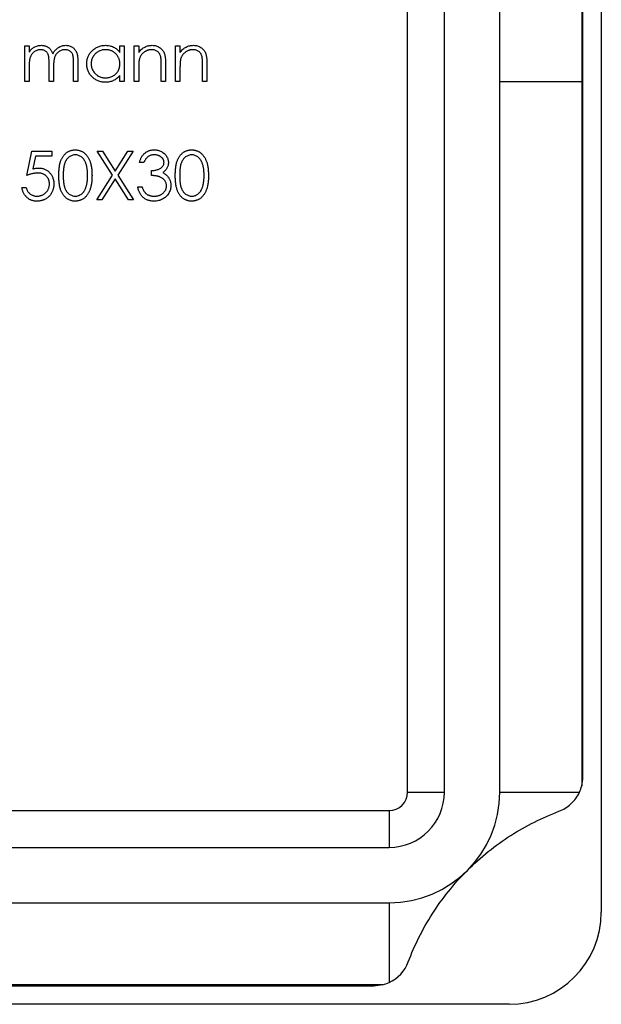
# Model space of a CAD drawing. Units: millimetres. Extents: x 4 to 234, y 4 to 164.
# Drawn here: x 100 to 116, y 112 to 138 of the extents above; entities that cross this region are included whole.
import ezdxf

# ---------------------------------------------------------------- set-up
doc = ezdxf.new("R2010")
doc.units = ezdxf.units.MM
doc.header["$LTSCALE"] = 0.8

msp = doc.modelspace()

# ---------------------------------------------------------------- linework, layer by layer
at = {"color": 7, "linetype": 'Continuous', "lineweight": 25}
for p, q in [((116.205, 159.189), (116.205, 114.189)), ((110.955, 117.439), (110.955, 155.939)), ((111.955, 117.439), (111.955, 155.939)), ((113.455, 117.439), (113.455, 155.939)), ((115.674, 155.772), (115.674, 136.689)), ((115.705, 136.689), (115.705, 155.524)), ((100.586, 137.656), (100.705, 137.656)), ((100.586, 136.689), (100.586, 137.656)), ((100.705, 137.656), (100.705, 137.488)), ((103.164, 137.477), (103.164, 137.656)), ((103.164, 137.656), (103.283, 137.656)), ((103.283, 137.656), (103.283, 136.689)), ((103.554, 137.656), (103.673, 137.656)), ((103.554, 136.689), (103.554, 137.656)), ((103.673, 137.656), (103.673, 137.481)), ((104.673, 137.656), (104.792, 137.656)), ((104.673, 136.689), (104.673, 137.656)), ((104.792, 137.656), (104.792, 137.481)), ((101.247, 136.689), (101.247, 137.181)), ((101.909, 136.689), (101.909, 137.213)), ((102.027, 137.213), (102.027, 136.689)), ((104.283, 136.689), (104.283, 137.144)), ((104.402, 137.183), (104.402, 136.689)), ((105.403, 136.689), (105.403, 137.144)), ((105.521, 137.183), (105.521, 136.689)), ((100.705, 137.096), (100.705, 136.689)), ((101.366, 137.065), (101.366, 136.689)), ((103.673, 137.039), (103.673, 136.689)), ((104.792, 137.039), (104.792, 136.689)), ((100.705, 136.689), (100.586, 136.689)), ((101.366, 136.689), (101.247, 136.689)), ((102.027, 136.689), (101.909, 136.689)), ((103.164, 136.689), (103.164, 136.856)), ((103.283, 136.689), (103.164, 136.689)), ((103.673, 136.689), (103.554, 136.689)), ((104.402, 136.689), (104.283, 136.689)), ((104.792, 136.689), (104.673, 136.689)), ((105.521, 136.689), (105.403, 136.689)), ((113.455, 136.689), (115.674, 136.689)), ((115.674, 136.689), (115.674, 117.606)), ((115.705, 117.854), (115.705, 136.689)), ((100.645, 134.146), (100.781, 134.807)), ((100.781, 134.807), (101.324, 134.807)), ((101.324, 134.807), (101.324, 134.671)), ((102.553, 134.807), (102.69, 134.807)), ((102.968, 134.159), (102.553, 134.807)), ((102.69, 134.807), (103.037, 134.266)), ((103.037, 134.266), (103.383, 134.807)), ((103.52, 134.807), (103.105, 134.159)), ((103.383, 134.807), (103.52, 134.807)), ((100.874, 134.671), (100.802, 134.323)), ((101.324, 134.671), (100.874, 134.671)), ((103.817, 134.502), (103.698, 134.502)), ((104.02, 134.146), (104.02, 134.281)), ((102.536, 133.484), (102.968, 134.159)), ((103.037, 134.052), (102.673, 133.484)), ((103.4, 133.484), (103.037, 134.052)), ((103.105, 134.159), (103.537, 133.484)), ((100.51, 133.823), (100.628, 133.823)), ((103.647, 133.84), (103.766, 133.84)), ((102.673, 133.484), (102.536, 133.484)), ((103.537, 133.484), (103.4, 133.484)), ((110.955, 117.439), (111.955, 117.439)), ((113.455, 117.439), (115.615, 117.439)), ((91.955, 116.939), (110.455, 116.939)), ((110.455, 116.939), (110.455, 115.939)), ((91.955, 115.939), (110.455, 115.939)), ((91.955, 114.439), (110.455, 114.439)), ((110.455, 114.439), (110.455, 112.279)), ((110.287, 112.22), (92.122, 112.22)), ((92.37, 112.189), (110.04, 112.189)), ((113.705, 111.689), (88.705, 111.689))]:
    msp.add_line(p, q, dxfattribs=at)
at = {"color": 8, "linetype": 'Continuous', "lineweight": 25}
msp.add_line((115.674, 136.689), (115.705, 136.689), dxfattribs=at)
at = {"color": 7, "linetype": 'Continuous', "lineweight": 25}
for centre, radius, start, end in [((110.455, 117.439), 1.5, 270, 0), ((110.455, 117.439), 3, 270, 0), ((110.455, 117.439), 0.5, 270, 0), ((114.705, 117.854), 1, 335.4791, 345.6639), ((113.705, 114.189), 2.5, 270, 0), ((110.04, 113.189), 1, 284.3361, 294.5209)]:
    msp.add_arc(centre, radius, start, end, dxfattribs=at)
for points, knots in [([(100.839, 137.624), (100.854, 137.631), (100.886, 137.646), (100.936, 137.662), (100.986, 137.671), (101.021, 137.672), (101.038, 137.673)], [0, 0, 0, 0, 0.253734, 0.503035, 0.750014, 1, 1, 1, 1]), ([(101.038, 137.673), (101.05, 137.672), (101.073, 137.672), (101.107, 137.667), (101.14, 137.658), (101.172, 137.645), (101.202, 137.631), (101.23, 137.613), (101.255, 137.594), (101.277, 137.571), (101.296, 137.545), (101.315, 137.514), (101.331, 137.479), (101.341, 137.453), (101.346, 137.439)], [0, 0, 0, 0, 0.084152, 0.166532, 0.248836, 0.331246, 0.412957, 0.490494, 0.566156, 0.639987, 0.716765, 0.802144, 0.895833, 1, 1, 1, 1]), ([(101.346, 137.439), (101.351, 137.449), (101.361, 137.467), (101.378, 137.493), (101.396, 137.517), (101.415, 137.54), (101.435, 137.561), (101.456, 137.58), (101.477, 137.598), (101.507, 137.618), (101.547, 137.64), (101.596, 137.659), (101.648, 137.671), (101.683, 137.672), (101.7, 137.673)], [0, 0, 0, 0, 0.0717661, 0.1412255, 0.2091159, 0.2748397, 0.3394829, 0.4024763, 0.4649419, 0.5268326, 0.6474148, 0.7655615, 0.8816151, 1, 1, 1, 1]), ([(101.7, 137.673), (101.716, 137.672), (101.748, 137.671), (101.794, 137.662), (101.837, 137.645), (101.877, 137.623), (101.913, 137.596), (101.944, 137.563), (101.971, 137.525), (101.988, 137.489), (102, 137.458), (102.007, 137.431), (102.013, 137.401), (102.019, 137.369), (102.022, 137.334), (102.025, 137.296), (102.027, 137.255), (102.027, 137.227), (102.027, 137.213)], [0, 0, 0, 0, 0.075604, 0.147965, 0.218797, 0.28947, 0.359724, 0.429708, 0.500497, 0.574429, 0.613947, 0.657155, 0.703973, 0.754939, 0.809707, 0.868833, 0.932385, 1, 1, 1, 1]), ([(102.265, 137.175), (102.265, 137.192), (102.266, 137.225), (102.273, 137.274), (102.285, 137.321), (102.301, 137.366), (102.323, 137.409), (102.348, 137.451), (102.379, 137.49), (102.413, 137.527), (102.451, 137.561), (102.492, 137.591), (102.534, 137.617), (102.578, 137.637), (102.624, 137.653), (102.672, 137.665), (102.722, 137.671), (102.756, 137.672), (102.773, 137.673)], [0, 0, 0, 0, 0.063775, 0.126079, 0.186904, 0.247574, 0.308003, 0.369132, 0.432033, 0.496791, 0.561611, 0.624914, 0.686726, 0.748079, 0.809582, 0.871631, 0.934886, 1, 1, 1, 1]), ([(102.773, 137.673), (102.792, 137.672), (102.831, 137.671), (102.888, 137.662), (102.941, 137.647), (102.992, 137.627), (103.04, 137.6), (103.085, 137.566), (103.127, 137.525), (103.151, 137.493), (103.164, 137.477)], [0, 0, 0, 0, 0.129862, 0.254654, 0.376015, 0.495255, 0.614798, 0.738106, 0.865196, 1, 1, 1, 1]), ([(103.673, 137.481), (103.685, 137.497), (103.71, 137.528), (103.751, 137.568), (103.794, 137.602), (103.84, 137.628), (103.887, 137.648), (103.936, 137.662), (103.988, 137.671), (104.023, 137.672), (104.04, 137.673)], [0, 0, 0, 0, 0.140976, 0.2735688, 0.3989883, 0.5199298, 0.63811, 0.7565889, 0.8768598, 1, 1, 1, 1]), ([(104.04, 137.673), (104.058, 137.672), (104.093, 137.671), (104.144, 137.661), (104.192, 137.643), (104.236, 137.619), (104.276, 137.59), (104.311, 137.555), (104.34, 137.515), (104.359, 137.478), (104.372, 137.445), (104.38, 137.417), (104.386, 137.386), (104.392, 137.352), (104.396, 137.314), (104.4, 137.273), (104.402, 137.229), (104.402, 137.198), (104.402, 137.183)], [0, 0, 0, 0, 0.07724, 0.151178, 0.223488, 0.295543, 0.366976, 0.437131, 0.507044, 0.57856, 0.616614, 0.658756, 0.704491, 0.754803, 0.809332, 0.868274, 0.932073, 1, 1, 1, 1]), ([(104.792, 137.481), (104.805, 137.497), (104.829, 137.528), (104.87, 137.568), (104.914, 137.602), (104.959, 137.628), (105.006, 137.648), (105.056, 137.662), (105.107, 137.671), (105.142, 137.672), (105.16, 137.673)], [0, 0, 0, 0, 0.140976, 0.2735688, 0.3989883, 0.5199298, 0.63811, 0.7565889, 0.8768598, 1, 1, 1, 1]), ([(105.16, 137.673), (105.178, 137.672), (105.213, 137.671), (105.264, 137.661), (105.311, 137.643), (105.355, 137.619), (105.395, 137.59), (105.43, 137.555), (105.459, 137.515), (105.478, 137.478), (105.491, 137.445), (105.499, 137.417), (105.506, 137.386), (105.512, 137.352), (105.516, 137.314), (105.519, 137.273), (105.521, 137.229), (105.521, 137.198), (105.521, 137.183)], [0, 0, 0, 0, 0.07724, 0.151178, 0.223488, 0.295543, 0.366976, 0.437131, 0.507044, 0.57856, 0.616614, 0.658756, 0.704491, 0.754803, 0.809332, 0.868274, 0.932073, 1, 1, 1, 1]), ([(100.705, 137.488), (100.715, 137.502), (100.736, 137.531), (100.769, 137.568), (100.803, 137.599), (100.827, 137.616), (100.839, 137.624)], [0, 0, 0, 0, 0.2835948, 0.5433948, 0.7806456, 1, 1, 1, 1]), ([(101.017, 137.554), (101.003, 137.553), (100.974, 137.552), (100.932, 137.542), (100.892, 137.526), (100.853, 137.503), (100.818, 137.475), (100.787, 137.442), (100.761, 137.405), (100.743, 137.37), (100.732, 137.339), (100.725, 137.313), (100.718, 137.284), (100.714, 137.252), (100.709, 137.217), (100.707, 137.179), (100.705, 137.139), (100.705, 137.11), (100.705, 137.096)], [0, 0, 0, 0, 0.068677, 0.136871, 0.206114, 0.277538, 0.349772, 0.421251, 0.492911, 0.567027, 0.606614, 0.649704, 0.697303, 0.749086, 0.804881, 0.865485, 0.930237, 1, 1, 1, 1]), ([(101.247, 137.181), (101.247, 137.195), (101.247, 137.221), (101.246, 137.259), (101.244, 137.294), (101.242, 137.326), (101.239, 137.353), (101.235, 137.378), (101.231, 137.399), (101.224, 137.421), (101.213, 137.447), (101.196, 137.474), (101.174, 137.497), (101.148, 137.517), (101.119, 137.534), (101.088, 137.546), (101.053, 137.553), (101.029, 137.554), (101.017, 137.554)], [0, 0, 0, 0, 0.08253, 0.158779, 0.227738, 0.289946, 0.345499, 0.393896, 0.436374, 0.472122, 0.536384, 0.599078, 0.661948, 0.726311, 0.791771, 0.858647, 0.927305, 1, 1, 1, 1]), ([(101.68, 137.554), (101.665, 137.554), (101.635, 137.552), (101.592, 137.542), (101.55, 137.525), (101.511, 137.502), (101.476, 137.473), (101.445, 137.44), (101.42, 137.402), (101.403, 137.367), (101.392, 137.335), (101.385, 137.307), (101.379, 137.276), (101.374, 137.241), (101.371, 137.202), (101.368, 137.16), (101.366, 137.114), (101.366, 137.082), (101.366, 137.065)], [0, 0, 0, 0, 0.068158, 0.134707, 0.201865, 0.270788, 0.340024, 0.408083, 0.476813, 0.547346, 0.58564, 0.628865, 0.677153, 0.730803, 0.789807, 0.854325, 0.924365, 1, 1, 1, 1]), ([(101.909, 137.213), (101.909, 137.226), (101.909, 137.249), (101.908, 137.283), (101.906, 137.315), (101.903, 137.343), (101.9, 137.368), (101.896, 137.39), (101.892, 137.409), (101.885, 137.43), (101.874, 137.453), (101.856, 137.479), (101.835, 137.501), (101.81, 137.52), (101.781, 137.535), (101.75, 137.546), (101.715, 137.553), (101.692, 137.554), (101.68, 137.554)], [0, 0, 0, 0, 0.078343, 0.150563, 0.216151, 0.27568, 0.328707, 0.375904, 0.417302, 0.452693, 0.517265, 0.581217, 0.645322, 0.712024, 0.78013, 0.850218, 0.922649, 1, 1, 1, 1]), ([(102.774, 137.554), (102.757, 137.553), (102.723, 137.552), (102.672, 137.543), (102.624, 137.527), (102.579, 137.505), (102.536, 137.478), (102.498, 137.445), (102.464, 137.407), (102.436, 137.365), (102.412, 137.32), (102.396, 137.272), (102.385, 137.223), (102.384, 137.19), (102.384, 137.174)], [0, 0, 0, 0, 0.085921, 0.169593, 0.252476, 0.336244, 0.419505, 0.502036, 0.584775, 0.669846, 0.754185, 0.836658, 0.91801, 1, 1, 1, 1]), ([(103.164, 137.17), (103.163, 137.184), (103.163, 137.21), (103.157, 137.249), (103.149, 137.286), (103.136, 137.321), (103.12, 137.354), (103.101, 137.386), (103.078, 137.416), (103.052, 137.444), (103.023, 137.47), (102.992, 137.493), (102.96, 137.512), (102.926, 137.527), (102.89, 137.539), (102.853, 137.548), (102.814, 137.553), (102.788, 137.554), (102.774, 137.554)], [0, 0, 0, 0, 0.065634, 0.129188, 0.191219, 0.251913, 0.312507, 0.373494, 0.435152, 0.498741, 0.562095, 0.624187, 0.685476, 0.746097, 0.807612, 0.869967, 0.933951, 1, 1, 1, 1]), ([(104.02, 137.554), (104.01, 137.554), (103.991, 137.554), (103.963, 137.55), (103.936, 137.544), (103.91, 137.536), (103.884, 137.525), (103.859, 137.513), (103.835, 137.498), (103.811, 137.481), (103.79, 137.462), (103.77, 137.442), (103.752, 137.42), (103.735, 137.398), (103.721, 137.375), (103.709, 137.35), (103.699, 137.325), (103.694, 137.307), (103.691, 137.298)], [0, 0, 0, 0, 0.063986, 0.126627, 0.188984, 0.25023, 0.312351, 0.374574, 0.438148, 0.50292, 0.567974, 0.630771, 0.692935, 0.754398, 0.815218, 0.876117, 0.938015, 1, 1, 1, 1]), ([(104.269, 137.364), (104.265, 137.379), (104.257, 137.408), (104.238, 137.447), (104.214, 137.48), (104.185, 137.507), (104.15, 137.529), (104.111, 137.543), (104.067, 137.553), (104.036, 137.554), (104.02, 137.554)], [0, 0, 0, 0, 0.13552, 0.260833, 0.378476, 0.493178, 0.609281, 0.729981, 0.859261, 1, 1, 1, 1]), ([(105.139, 137.554), (105.13, 137.554), (105.111, 137.554), (105.083, 137.55), (105.056, 137.544), (105.029, 137.536), (105.003, 137.525), (104.978, 137.513), (104.954, 137.498), (104.931, 137.481), (104.909, 137.462), (104.889, 137.442), (104.871, 137.42), (104.855, 137.398), (104.841, 137.375), (104.828, 137.35), (104.818, 137.325), (104.813, 137.307), (104.81, 137.298)], [0, 0, 0, 0, 0.063986, 0.126627, 0.188984, 0.25023, 0.312351, 0.374574, 0.438148, 0.50292, 0.567974, 0.630771, 0.692935, 0.754398, 0.815218, 0.876117, 0.938015, 1, 1, 1, 1]), ([(105.389, 137.364), (105.385, 137.379), (105.377, 137.408), (105.358, 137.447), (105.334, 137.48), (105.304, 137.507), (105.27, 137.529), (105.23, 137.543), (105.186, 137.553), (105.155, 137.554), (105.139, 137.554)], [0, 0, 0, 0, 0.13552, 0.260833, 0.378476, 0.493178, 0.609281, 0.729981, 0.859261, 1, 1, 1, 1]), ([(102.769, 136.672), (102.752, 136.673), (102.718, 136.673), (102.669, 136.681), (102.621, 136.692), (102.575, 136.708), (102.531, 136.729), (102.49, 136.754), (102.449, 136.784), (102.412, 136.818), (102.378, 136.855), (102.347, 136.895), (102.322, 136.937), (102.301, 136.981), (102.285, 137.027), (102.273, 137.074), (102.266, 137.124), (102.265, 137.158), (102.265, 137.175)], [0, 0, 0, 0, 0.06462, 0.127433, 0.189004, 0.24993, 0.310668, 0.372329, 0.434939, 0.499576, 0.564191, 0.626735, 0.688109, 0.749294, 0.810331, 0.871901, 0.935046, 1, 1, 1, 1]), ([(102.384, 137.174), (102.384, 137.157), (102.386, 137.124), (102.396, 137.076), (102.413, 137.028), (102.436, 136.982), (102.465, 136.94), (102.499, 136.901), (102.537, 136.868), (102.58, 136.841), (102.625, 136.818), (102.673, 136.803), (102.723, 136.793), (102.756, 136.791), (102.773, 136.791)], [0, 0, 0, 0, 0.0815893, 0.1628589, 0.2454837, 0.3308071, 0.4164934, 0.4998932, 0.5830482, 0.6671579, 0.7513119, 0.8337848, 0.9162565, 1, 1, 1, 1]), ([(102.773, 136.791), (102.79, 136.791), (102.825, 136.793), (102.875, 136.802), (102.924, 136.818), (102.971, 136.84), (103.014, 136.867), (103.053, 136.899), (103.087, 136.936), (103.115, 136.976), (103.137, 137.021), (103.153, 137.068), (103.162, 137.118), (103.163, 137.153), (103.164, 137.17)], [0, 0, 0, 0, 0.084802, 0.168664, 0.252552, 0.33824, 0.423103, 0.505556, 0.586176, 0.667136, 0.748499, 0.830452, 0.913456, 1, 1, 1, 1]), ([(103.691, 137.298), (103.689, 137.292), (103.686, 137.277), (103.683, 137.254), (103.68, 137.227), (103.677, 137.196), (103.675, 137.162), (103.673, 137.124), (103.673, 137.083), (103.673, 137.054), (103.673, 137.039)], [0, 0, 0, 0, 0.076995, 0.167615, 0.271052, 0.38946, 0.520843, 0.666399, 0.826094, 1, 1, 1, 1]), ([(104.283, 137.144), (104.283, 137.157), (104.283, 137.182), (104.283, 137.218), (104.282, 137.251), (104.28, 137.28), (104.278, 137.306), (104.276, 137.328), (104.273, 137.347), (104.27, 137.359), (104.269, 137.364)], [0, 0, 0, 0, 0.17885, 0.34211, 0.489826, 0.623254, 0.74008, 0.841483, 0.928908, 1, 1, 1, 1]), ([(104.81, 137.298), (104.809, 137.292), (104.806, 137.277), (104.802, 137.254), (104.799, 137.227), (104.796, 137.196), (104.795, 137.162), (104.793, 137.124), (104.792, 137.083), (104.792, 137.054), (104.792, 137.039)], [0, 0, 0, 0, 0.076995, 0.167615, 0.271052, 0.38946, 0.520843, 0.666399, 0.826094, 1, 1, 1, 1]), ([(105.403, 137.144), (105.403, 137.157), (105.402, 137.182), (105.402, 137.218), (105.401, 137.251), (105.399, 137.28), (105.397, 137.306), (105.395, 137.328), (105.392, 137.347), (105.39, 137.359), (105.389, 137.364)], [0, 0, 0, 0, 0.17885, 0.34211, 0.489826, 0.623254, 0.74008, 0.841483, 0.928908, 1, 1, 1, 1]), ([(103.164, 136.856), (103.15, 136.841), (103.124, 136.812), (103.081, 136.773), (103.034, 136.741), (102.986, 136.715), (102.935, 136.696), (102.882, 136.682), (102.826, 136.673), (102.788, 136.673), (102.769, 136.672)], [0, 0, 0, 0, 0.134298, 0.262085, 0.38627, 0.507165, 0.6273, 0.748145, 0.87237, 1, 1, 1, 1]), ([(101.51, 134.145), (101.51, 134.166), (101.511, 134.208), (101.513, 134.268), (101.518, 134.324), (101.524, 134.376), (101.531, 134.425), (101.541, 134.47), (101.552, 134.512), (101.565, 134.55), (101.58, 134.585), (101.596, 134.617), (101.614, 134.648), (101.633, 134.676), (101.654, 134.702), (101.675, 134.726), (101.699, 134.748), (101.724, 134.767), (101.75, 134.785), (101.776, 134.8), (101.804, 134.813), (101.832, 134.823), (101.861, 134.831), (101.891, 134.837), (101.921, 134.841), (101.942, 134.841), (101.952, 134.841)], [0, 0, 0, 0, 0.068595, 0.133246, 0.194313, 0.251279, 0.304513, 0.354235, 0.400481, 0.443411, 0.484015, 0.523252, 0.561042, 0.5979, 0.633518, 0.668314, 0.702496, 0.736685, 0.770293, 0.803437, 0.835913, 0.86846, 0.900847, 0.933467, 0.966258, 1, 1, 1, 1]), ([(101.952, 134.841), (101.963, 134.841), (101.984, 134.84), (102.015, 134.837), (102.045, 134.831), (102.074, 134.823), (102.103, 134.813), (102.131, 134.8), (102.158, 134.785), (102.185, 134.767), (102.21, 134.747), (102.234, 134.725), (102.257, 134.701), (102.278, 134.674), (102.298, 134.645), (102.316, 134.614), (102.333, 134.58), (102.349, 134.544), (102.363, 134.505), (102.376, 134.463), (102.386, 134.418), (102.395, 134.369), (102.401, 134.318), (102.406, 134.263), (102.408, 134.205), (102.409, 134.165), (102.409, 134.145)], [0, 0, 0, 0, 0.033788, 0.067194, 0.099862, 0.132567, 0.165151, 0.197913, 0.231319, 0.265083, 0.299255, 0.334399, 0.369943, 0.406284, 0.444064, 0.482998, 0.523354, 0.565537, 0.609613, 0.656391, 0.705885, 0.758325, 0.813832, 0.872795, 0.934722, 1, 1, 1, 1]), ([(103.698, 134.502), (103.701, 134.515), (103.708, 134.541), (103.721, 134.578), (103.735, 134.614), (103.752, 134.646), (103.771, 134.677), (103.792, 134.705), (103.815, 134.73), (103.841, 134.753), (103.868, 134.774), (103.897, 134.792), (103.926, 134.807), (103.957, 134.82), (103.989, 134.829), (104.022, 134.836), (104.057, 134.84), (104.08, 134.841), (104.092, 134.841)], [0, 0, 0, 0, 0.072625, 0.141977, 0.208985, 0.273957, 0.336889, 0.398745, 0.460116, 0.520825, 0.580994, 0.640152, 0.698622, 0.757271, 0.816427, 0.876254, 0.937165, 1, 1, 1, 1]), ([(104.092, 134.841), (104.109, 134.841), (104.143, 134.839), (104.193, 134.83), (104.242, 134.815), (104.288, 134.795), (104.331, 134.769), (104.369, 134.739), (104.402, 134.704), (104.429, 134.666), (104.451, 134.626), (104.467, 134.584), (104.476, 134.541), (104.478, 134.512), (104.478, 134.497)], [0, 0, 0, 0, 0.090254, 0.17854, 0.266093, 0.354631, 0.441886, 0.525747, 0.608114, 0.690197, 0.770821, 0.848326, 0.924012, 1, 1, 1, 1]), ([(104.665, 134.145), (104.665, 134.166), (104.665, 134.208), (104.668, 134.268), (104.672, 134.324), (104.678, 134.376), (104.686, 134.425), (104.696, 134.47), (104.707, 134.512), (104.72, 134.55), (104.735, 134.585), (104.751, 134.617), (104.769, 134.648), (104.788, 134.676), (104.808, 134.702), (104.83, 134.726), (104.854, 134.748), (104.878, 134.767), (104.904, 134.785), (104.931, 134.8), (104.959, 134.813), (104.987, 134.823), (105.016, 134.831), (105.046, 134.837), (105.076, 134.841), (105.097, 134.841), (105.107, 134.841)], [0, 0, 0, 0, 0.068595, 0.133246, 0.194313, 0.251279, 0.304513, 0.354235, 0.400481, 0.443411, 0.484015, 0.523252, 0.561042, 0.5979, 0.633518, 0.668314, 0.702496, 0.736685, 0.770293, 0.803437, 0.835913, 0.86846, 0.900847, 0.933467, 0.966258, 1, 1, 1, 1]), ([(105.107, 134.841), (105.118, 134.841), (105.139, 134.84), (105.17, 134.837), (105.2, 134.831), (105.229, 134.823), (105.258, 134.813), (105.286, 134.8), (105.313, 134.785), (105.339, 134.767), (105.365, 134.747), (105.389, 134.725), (105.411, 134.701), (105.433, 134.674), (105.452, 134.645), (105.471, 134.614), (105.488, 134.58), (105.504, 134.544), (105.518, 134.505), (105.531, 134.463), (105.541, 134.418), (105.549, 134.369), (105.556, 134.318), (105.56, 134.263), (105.563, 134.205), (105.563, 134.165), (105.564, 134.145)], [0, 0, 0, 0, 0.033788, 0.067194, 0.099862, 0.132567, 0.165151, 0.197913, 0.231319, 0.265083, 0.299255, 0.334399, 0.369943, 0.406284, 0.444064, 0.482998, 0.523354, 0.565537, 0.609613, 0.656391, 0.705885, 0.758325, 0.813832, 0.872795, 0.934722, 1, 1, 1, 1]), ([(101.956, 134.705), (101.942, 134.705), (101.913, 134.703), (101.869, 134.692), (101.828, 134.673), (101.795, 134.653), (101.77, 134.633), (101.752, 134.616), (101.735, 134.597), (101.72, 134.576), (101.705, 134.554), (101.692, 134.53), (101.68, 134.505), (101.669, 134.477), (101.66, 134.447), (101.652, 134.414), (101.644, 134.378), (101.639, 134.338), (101.634, 134.294), (101.631, 134.248), (101.629, 134.198), (101.629, 134.163), (101.629, 134.146)], [0, 0, 0, 0, 0.060387, 0.120883, 0.182755, 0.247811, 0.281299, 0.315088, 0.349702, 0.384857, 0.420966, 0.458511, 0.497175, 0.537602, 0.580503, 0.627468, 0.678388, 0.733983, 0.793747, 0.857714, 0.926698, 1, 1, 1, 1]), ([(102.29, 134.146), (102.29, 134.162), (102.29, 134.193), (102.288, 134.238), (102.284, 134.281), (102.28, 134.323), (102.273, 134.361), (102.266, 134.398), (102.257, 134.433), (102.246, 134.465), (102.235, 134.495), (102.222, 134.523), (102.208, 134.549), (102.193, 134.573), (102.177, 134.595), (102.16, 134.615), (102.142, 134.632), (102.117, 134.653), (102.084, 134.673), (102.043, 134.692), (102, 134.703), (101.971, 134.705), (101.956, 134.705)], [0, 0, 0, 0, 0.065681, 0.128486, 0.188175, 0.245106, 0.299448, 0.350823, 0.399942, 0.446672, 0.491255, 0.533376, 0.573853, 0.612526, 0.649597, 0.685532, 0.720106, 0.753838, 0.818925, 0.880493, 0.940311, 1, 1, 1, 1]), ([(104.093, 134.705), (104.078, 134.705), (104.049, 134.704), (104.007, 134.695), (103.967, 134.68), (103.937, 134.663), (103.915, 134.646), (103.899, 134.632), (103.883, 134.615), (103.869, 134.596), (103.854, 134.576), (103.841, 134.553), (103.828, 134.528), (103.821, 134.511), (103.817, 134.502)], [0, 0, 0, 0, 0.122712, 0.239685, 0.351816, 0.463766, 0.520818, 0.579448, 0.640604, 0.705298, 0.773634, 0.844669, 0.920057, 1, 1, 1, 1]), ([(104.02, 134.281), (104.037, 134.282), (104.069, 134.282), (104.116, 134.289), (104.16, 134.298), (104.202, 134.312), (104.24, 134.328), (104.273, 134.347), (104.301, 134.368), (104.323, 134.391), (104.339, 134.416), (104.351, 134.442), (104.358, 134.47), (104.359, 134.488), (104.36, 134.498)], [0, 0, 0, 0, 0.1101656, 0.2157873, 0.3180274, 0.417574, 0.5116505, 0.5961621, 0.6729345, 0.7436696, 0.810677, 0.874059, 0.9366963, 1, 1, 1, 1]), ([(104.36, 134.498), (104.359, 134.505), (104.359, 134.519), (104.355, 134.539), (104.349, 134.558), (104.341, 134.577), (104.33, 134.595), (104.317, 134.612), (104.302, 134.629), (104.284, 134.644), (104.265, 134.659), (104.244, 134.671), (104.222, 134.682), (104.199, 134.69), (104.174, 134.697), (104.148, 134.702), (104.121, 134.705), (104.103, 134.705), (104.093, 134.705)], [0, 0, 0, 0, 0.055275, 0.109966, 0.163247, 0.218076, 0.273301, 0.330909, 0.390995, 0.454176, 0.518862, 0.583311, 0.648517, 0.715031, 0.782502, 0.852323, 0.924928, 1, 1, 1, 1]), ([(104.478, 134.497), (104.478, 134.483), (104.477, 134.456), (104.47, 134.416), (104.457, 134.378), (104.44, 134.343), (104.418, 134.31), (104.392, 134.279), (104.36, 134.25), (104.336, 134.234), (104.324, 134.225)], [0, 0, 0, 0, 0.128068, 0.250608, 0.37063, 0.490072, 0.610375, 0.734313, 0.863217, 1, 1, 1, 1]), ([(105.111, 134.705), (105.096, 134.705), (105.067, 134.703), (105.024, 134.692), (104.982, 134.673), (104.949, 134.653), (104.924, 134.633), (104.906, 134.616), (104.89, 134.597), (104.874, 134.576), (104.86, 134.554), (104.847, 134.53), (104.835, 134.505), (104.824, 134.477), (104.814, 134.447), (104.806, 134.414), (104.799, 134.378), (104.794, 134.338), (104.789, 134.294), (104.786, 134.248), (104.784, 134.198), (104.784, 134.163), (104.784, 134.146)], [0, 0, 0, 0, 0.060387, 0.120883, 0.182755, 0.247811, 0.281299, 0.315088, 0.349702, 0.384857, 0.420966, 0.458511, 0.497175, 0.537602, 0.580503, 0.627468, 0.678388, 0.733983, 0.793747, 0.857714, 0.926698, 1, 1, 1, 1]), ([(105.445, 134.146), (105.445, 134.162), (105.444, 134.193), (105.443, 134.238), (105.439, 134.281), (105.434, 134.323), (105.428, 134.361), (105.421, 134.398), (105.411, 134.433), (105.401, 134.465), (105.389, 134.495), (105.377, 134.523), (105.363, 134.549), (105.348, 134.573), (105.332, 134.595), (105.315, 134.615), (105.297, 134.632), (105.272, 134.653), (105.238, 134.673), (105.197, 134.692), (105.155, 134.703), (105.126, 134.705), (105.111, 134.705)], [0, 0, 0, 0, 0.065681, 0.128486, 0.188175, 0.245106, 0.299448, 0.350823, 0.399942, 0.446672, 0.491255, 0.533376, 0.573853, 0.612526, 0.649597, 0.685532, 0.720106, 0.753838, 0.818925, 0.880493, 0.940311, 1, 1, 1, 1]), ([(100.937, 134.214), (100.926, 134.213), (100.905, 134.213), (100.873, 134.209), (100.839, 134.204), (100.803, 134.197), (100.766, 134.187), (100.727, 134.175), (100.686, 134.162), (100.659, 134.151), (100.645, 134.146)], [0, 0, 0, 0, 0.102203, 0.211023, 0.3251, 0.446502, 0.573788, 0.708901, 0.850358, 1, 1, 1, 1]), ([(100.802, 134.323), (100.816, 134.327), (100.843, 134.335), (100.884, 134.343), (100.922, 134.348), (100.946, 134.349), (100.958, 134.349)], [0, 0, 0, 0, 0.2750684, 0.5329015, 0.7739735, 1, 1, 1, 1]), ([(101.256, 133.921), (101.256, 133.932), (101.255, 133.953), (101.251, 133.983), (101.244, 134.012), (101.235, 134.039), (101.222, 134.065), (101.207, 134.089), (101.19, 134.112), (101.169, 134.133), (101.147, 134.152), (101.122, 134.168), (101.095, 134.182), (101.067, 134.194), (101.037, 134.203), (101.005, 134.209), (100.972, 134.213), (100.949, 134.213), (100.937, 134.214)], [0, 0, 0, 0, 0.065351, 0.127916, 0.18836, 0.247216, 0.30563, 0.36377, 0.422661, 0.482687, 0.5433, 0.604118, 0.664965, 0.727413, 0.791468, 0.858055, 0.927037, 1, 1, 1, 1]), ([(100.958, 134.349), (100.973, 134.349), (101.002, 134.348), (101.044, 134.342), (101.085, 134.333), (101.124, 134.319), (101.16, 134.302), (101.195, 134.281), (101.227, 134.256), (101.257, 134.228), (101.285, 134.197), (101.309, 134.163), (101.329, 134.127), (101.346, 134.089), (101.359, 134.049), (101.368, 134.007), (101.374, 133.962), (101.374, 133.932), (101.375, 133.916)], [0, 0, 0, 0, 0.065808, 0.129394, 0.190894, 0.251281, 0.310815, 0.370371, 0.430768, 0.492881, 0.555104, 0.616067, 0.677256, 0.73826, 0.800762, 0.864778, 0.931045, 1, 1, 1, 1]), ([(104.324, 134.225), (104.338, 134.218), (104.366, 134.205), (104.404, 134.178), (104.438, 134.148), (104.457, 134.124), (104.467, 134.112)], [0, 0, 0, 0, 0.2538796, 0.5030089, 0.7502911, 1, 1, 1, 1]), ([(101.952, 133.45), (101.942, 133.45), (101.921, 133.451), (101.891, 133.454), (101.861, 133.46), (101.833, 133.468), (101.804, 133.478), (101.777, 133.491), (101.751, 133.506), (101.725, 133.523), (101.7, 133.542), (101.677, 133.564), (101.655, 133.588), (101.635, 133.614), (101.615, 133.642), (101.598, 133.673), (101.581, 133.706), (101.566, 133.741), (101.553, 133.779), (101.541, 133.821), (101.532, 133.866), (101.524, 133.915), (101.518, 133.967), (101.513, 134.024), (101.511, 134.083), (101.51, 134.124), (101.51, 134.145)], [0, 0, 0, 0, 0.0337871, 0.0666217, 0.0992849, 0.1313612, 0.1635852, 0.1961039, 0.2289023, 0.2621581, 0.2959912, 0.3302178, 0.3650598, 0.4009507, 0.4376204, 0.4757075, 0.5153807, 0.5564135, 0.5997648, 0.6464242, 0.6964314, 0.7497815, 0.8065733, 0.8674355, 0.9318868, 1, 1, 1, 1]), ([(101.629, 134.146), (101.629, 134.128), (101.629, 134.094), (101.631, 134.044), (101.634, 133.997), (101.638, 133.954), (101.644, 133.914), (101.651, 133.878), (101.659, 133.845), (101.669, 133.815), (101.68, 133.787), (101.692, 133.762), (101.705, 133.738), (101.719, 133.715), (101.735, 133.695), (101.751, 133.676), (101.77, 133.659), (101.795, 133.639), (101.828, 133.618), (101.87, 133.6), (101.913, 133.588), (101.942, 133.587), (101.956, 133.586)], [0, 0, 0, 0, 0.072951, 0.141584, 0.205926, 0.265301, 0.320597, 0.371817, 0.41879, 0.461699, 0.502134, 0.540804, 0.578181, 0.614297, 0.649678, 0.684299, 0.718359, 0.752081, 0.817652, 0.879722, 0.939966, 1, 1, 1, 1]), ([(102.409, 134.145), (102.409, 134.125), (102.408, 134.085), (102.406, 134.028), (102.401, 133.973), (102.395, 133.922), (102.386, 133.874), (102.376, 133.829), (102.364, 133.787), (102.35, 133.749), (102.334, 133.713), (102.317, 133.679), (102.299, 133.648), (102.279, 133.619), (102.258, 133.592), (102.235, 133.567), (102.211, 133.545), (102.186, 133.525), (102.159, 133.508), (102.132, 133.492), (102.103, 133.479), (102.075, 133.469), (102.045, 133.46), (102.015, 133.455), (101.984, 133.451), (101.963, 133.45), (101.952, 133.45)], [0, 0, 0, 0, 0.0650633, 0.1267732, 0.1855158, 0.2407647, 0.2929798, 0.3422504, 0.3889193, 0.4327757, 0.4746284, 0.5147747, 0.5536059, 0.5914264, 0.6280281, 0.6638036, 0.6989843, 0.7335915, 0.7676285, 0.8012083, 0.8342638, 0.8669807, 0.8997197, 0.9327019, 0.9661759, 1, 1, 1, 1]), ([(102.24, 133.813), (102.244, 133.825), (102.252, 133.849), (102.263, 133.886), (102.271, 133.925), (102.278, 133.966), (102.283, 134.008), (102.288, 134.052), (102.29, 134.098), (102.29, 134.13), (102.29, 134.146)], [0, 0, 0, 0, 0.110588, 0.224542, 0.342503, 0.464324, 0.590756, 0.722227, 0.858843, 1, 1, 1, 1]), ([(104.427, 133.866), (104.427, 133.878), (104.426, 133.903), (104.417, 133.939), (104.402, 133.974), (104.382, 134.007), (104.357, 134.037), (104.329, 134.064), (104.295, 134.087), (104.265, 134.102), (104.237, 134.113), (104.214, 134.12), (104.188, 134.126), (104.16, 134.132), (104.129, 134.136), (104.095, 134.14), (104.059, 134.144), (104.033, 134.145), (104.02, 134.146)], [0, 0, 0, 0, 0.066909, 0.133485, 0.201035, 0.271234, 0.34288, 0.413836, 0.485977, 0.56023, 0.599884, 0.644055, 0.691892, 0.744688, 0.801492, 0.862858, 0.929328, 1, 1, 1, 1]), ([(104.467, 134.112), (104.474, 134.104), (104.486, 134.086), (104.502, 134.058), (104.516, 134.03), (104.527, 134.001), (104.535, 133.971), (104.542, 133.941), (104.545, 133.909), (104.546, 133.888), (104.546, 133.877)], [0, 0, 0, 0, 0.128136, 0.254173, 0.378112, 0.501712, 0.623986, 0.747096, 0.872875, 1, 1, 1, 1]), ([(105.107, 133.45), (105.097, 133.45), (105.076, 133.451), (105.046, 133.454), (105.016, 133.46), (104.987, 133.468), (104.959, 133.478), (104.932, 133.491), (104.905, 133.506), (104.879, 133.523), (104.855, 133.542), (104.831, 133.564), (104.81, 133.588), (104.789, 133.614), (104.77, 133.642), (104.752, 133.673), (104.736, 133.706), (104.721, 133.741), (104.708, 133.779), (104.696, 133.821), (104.687, 133.866), (104.679, 133.915), (104.672, 133.967), (104.668, 134.024), (104.665, 134.083), (104.665, 134.124), (104.665, 134.145)], [0, 0, 0, 0, 0.033787, 0.066622, 0.099285, 0.131361, 0.163585, 0.196104, 0.228902, 0.262158, 0.295991, 0.330218, 0.36506, 0.400951, 0.43762, 0.475708, 0.515381, 0.556414, 0.599765, 0.646424, 0.696431, 0.749782, 0.806573, 0.867436, 0.931887, 1, 1, 1, 1]), ([(104.784, 134.146), (104.784, 134.128), (104.784, 134.094), (104.786, 134.044), (104.789, 133.997), (104.793, 133.954), (104.799, 133.914), (104.806, 133.878), (104.814, 133.845), (104.824, 133.815), (104.835, 133.787), (104.847, 133.762), (104.859, 133.738), (104.874, 133.715), (104.889, 133.695), (104.906, 133.676), (104.924, 133.659), (104.949, 133.639), (104.983, 133.618), (105.024, 133.6), (105.067, 133.588), (105.097, 133.587), (105.111, 133.586)], [0, 0, 0, 0, 0.072951, 0.141584, 0.205926, 0.265301, 0.320597, 0.371817, 0.41879, 0.461699, 0.502134, 0.540804, 0.578181, 0.614297, 0.649678, 0.684299, 0.718359, 0.752081, 0.817652, 0.879722, 0.939966, 1, 1, 1, 1]), ([(105.564, 134.145), (105.563, 134.125), (105.563, 134.085), (105.561, 134.028), (105.556, 133.973), (105.549, 133.922), (105.541, 133.874), (105.531, 133.829), (105.519, 133.787), (105.505, 133.749), (105.489, 133.713), (105.472, 133.679), (105.454, 133.648), (105.434, 133.619), (105.413, 133.592), (105.39, 133.567), (105.366, 133.545), (105.34, 133.525), (105.314, 133.508), (105.286, 133.492), (105.258, 133.479), (105.229, 133.469), (105.2, 133.46), (105.17, 133.455), (105.139, 133.451), (105.118, 133.45), (105.107, 133.45)], [0, 0, 0, 0, 0.0650633, 0.1267732, 0.1855158, 0.2407647, 0.2929798, 0.3422504, 0.3889193, 0.4327757, 0.4746284, 0.5147747, 0.5536059, 0.5914264, 0.6280281, 0.6638036, 0.6989843, 0.7335915, 0.7676285, 0.8012083, 0.8342638, 0.8669807, 0.8997197, 0.9327019, 0.9661759, 1, 1, 1, 1]), ([(105.395, 133.813), (105.399, 133.825), (105.407, 133.849), (105.417, 133.886), (105.426, 133.925), (105.433, 133.966), (105.438, 134.008), (105.442, 134.052), (105.445, 134.098), (105.445, 134.13), (105.445, 134.146)], [0, 0, 0, 0, 0.110588, 0.224542, 0.342503, 0.464324, 0.590756, 0.722227, 0.858843, 1, 1, 1, 1]), ([(100.913, 133.45), (100.9, 133.451), (100.874, 133.451), (100.836, 133.456), (100.799, 133.464), (100.765, 133.476), (100.731, 133.49), (100.7, 133.509), (100.669, 133.529), (100.641, 133.554), (100.615, 133.581), (100.592, 133.61), (100.571, 133.641), (100.553, 133.673), (100.537, 133.708), (100.525, 133.745), (100.516, 133.783), (100.512, 133.81), (100.51, 133.823)], [0, 0, 0, 0, 0.065421, 0.128708, 0.190236, 0.250724, 0.310637, 0.370766, 0.431615, 0.493523, 0.555883, 0.617342, 0.678668, 0.740711, 0.802985, 0.866803, 0.932347, 1, 1, 1, 1]), ([(100.628, 133.823), (100.631, 133.811), (100.637, 133.787), (100.649, 133.752), (100.664, 133.722), (100.682, 133.695), (100.703, 133.671), (100.728, 133.65), (100.755, 133.631), (100.786, 133.616), (100.818, 133.602), (100.851, 133.593), (100.885, 133.587), (100.908, 133.586), (100.92, 133.586)], [0, 0, 0, 0, 0.0946873, 0.1819942, 0.2643769, 0.3421799, 0.4186176, 0.4965091, 0.5773691, 0.6615106, 0.7467326, 0.831258, 0.9152056, 1, 1, 1, 1]), ([(101.375, 133.916), (101.374, 133.906), (101.374, 133.884), (101.371, 133.852), (101.366, 133.821), (101.36, 133.791), (101.351, 133.761), (101.341, 133.732), (101.328, 133.704), (101.314, 133.676), (101.299, 133.649), (101.282, 133.625), (101.263, 133.601), (101.244, 133.579), (101.222, 133.559), (101.2, 133.541), (101.176, 133.524), (101.151, 133.508), (101.125, 133.494), (101.097, 133.483), (101.069, 133.473), (101.04, 133.464), (101.01, 133.458), (100.978, 133.454), (100.946, 133.451), (100.924, 133.45), (100.913, 133.45)], [0, 0, 0, 0, 0.044014, 0.087434, 0.130118, 0.172554, 0.214555, 0.256298, 0.298438, 0.340849, 0.382715, 0.423924, 0.464246, 0.504074, 0.543862, 0.583567, 0.623094, 0.663229, 0.703551, 0.743938, 0.784541, 0.82575, 0.867757, 0.910745, 0.954914, 1, 1, 1, 1]), ([(100.92, 133.586), (100.931, 133.586), (100.954, 133.587), (100.986, 133.592), (101.018, 133.599), (101.048, 133.61), (101.078, 133.623), (101.105, 133.64), (101.132, 133.659), (101.157, 133.681), (101.18, 133.706), (101.201, 133.732), (101.217, 133.76), (101.232, 133.79), (101.243, 133.82), (101.25, 133.853), (101.255, 133.887), (101.255, 133.91), (101.256, 133.921)], [0, 0, 0, 0, 0.064207, 0.126425, 0.18768, 0.248216, 0.308305, 0.369661, 0.431699, 0.495947, 0.559758, 0.622295, 0.683911, 0.745092, 0.80674, 0.869087, 0.93329, 1, 1, 1, 1]), ([(101.956, 133.586), (101.971, 133.587), (102, 133.588), (102.043, 133.599), (102.085, 133.617), (102.117, 133.638), (102.142, 133.658), (102.16, 133.674), (102.176, 133.693), (102.191, 133.714), (102.206, 133.736), (102.218, 133.76), (102.23, 133.786), (102.237, 133.804), (102.24, 133.813)], [0, 0, 0, 0, 0.112813, 0.225394, 0.339595, 0.459675, 0.521735, 0.583926, 0.648174, 0.713881, 0.781004, 0.851451, 0.924051, 1, 1, 1, 1]), ([(104.088, 133.45), (104.074, 133.451), (104.046, 133.451), (104.006, 133.456), (103.967, 133.464), (103.929, 133.475), (103.894, 133.488), (103.86, 133.505), (103.828, 133.526), (103.798, 133.549), (103.77, 133.575), (103.745, 133.605), (103.722, 133.637), (103.702, 133.672), (103.684, 133.71), (103.669, 133.751), (103.656, 133.794), (103.65, 133.825), (103.647, 133.84)], [0, 0, 0, 0, 0.065541, 0.128963, 0.190377, 0.250092, 0.308548, 0.366398, 0.424542, 0.48317, 0.542243, 0.601739, 0.662506, 0.724856, 0.789128, 0.856346, 0.926295, 1, 1, 1, 1]), ([(103.766, 133.84), (103.769, 133.83), (103.775, 133.81), (103.785, 133.782), (103.797, 133.756), (103.809, 133.732), (103.823, 133.71), (103.837, 133.69), (103.852, 133.672), (103.864, 133.662), (103.87, 133.658)], [0, 0, 0, 0, 0.14977, 0.291316, 0.425966, 0.55216, 0.671527, 0.786122, 0.895325, 1, 1, 1, 1]), ([(104.546, 133.877), (104.545, 133.859), (104.544, 133.822), (104.532, 133.767), (104.513, 133.714), (104.487, 133.663), (104.454, 133.615), (104.416, 133.572), (104.371, 133.535), (104.322, 133.505), (104.268, 133.48), (104.211, 133.463), (104.151, 133.452), (104.109, 133.451), (104.088, 133.45)], [0, 0, 0, 0, 0.079648, 0.158922, 0.239619, 0.322609, 0.406035, 0.487602, 0.569685, 0.653036, 0.737436, 0.822478, 0.909748, 1, 1, 1, 1]), ([(104.091, 133.586), (104.103, 133.586), (104.127, 133.587), (104.162, 133.591), (104.196, 133.597), (104.228, 133.606), (104.257, 133.618), (104.285, 133.633), (104.311, 133.65), (104.335, 133.669), (104.357, 133.691), (104.376, 133.713), (104.392, 133.736), (104.405, 133.76), (104.415, 133.785), (104.422, 133.811), (104.427, 133.838), (104.427, 133.857), (104.427, 133.866)], [0, 0, 0, 0, 0.076072, 0.148752, 0.218403, 0.28576, 0.350598, 0.414964, 0.478069, 0.541761, 0.60435, 0.664075, 0.721464, 0.777587, 0.832644, 0.887844, 0.94346, 1, 1, 1, 1]), ([(105.111, 133.586), (105.126, 133.587), (105.155, 133.588), (105.198, 133.599), (105.239, 133.617), (105.272, 133.638), (105.297, 133.658), (105.314, 133.674), (105.331, 133.693), (105.346, 133.714), (105.36, 133.736), (105.373, 133.76), (105.385, 133.786), (105.392, 133.804), (105.395, 133.813)], [0, 0, 0, 0, 0.1128134, 0.2253939, 0.3395948, 0.4596754, 0.5217352, 0.5839258, 0.6481741, 0.713881, 0.7810045, 0.8514509, 0.9240507, 1, 1, 1, 1]), ([(103.87, 133.658), (103.877, 133.652), (103.892, 133.64), (103.916, 133.626), (103.941, 133.613), (103.968, 133.604), (103.997, 133.595), (104.027, 133.59), (104.058, 133.586), (104.08, 133.586), (104.091, 133.586)], [0, 0, 0, 0, 0.118271, 0.236178, 0.355663, 0.475904, 0.600127, 0.728608, 0.861313, 1, 1, 1, 1]), ([(115.058, 116.918), (115.178, 116.964), (115.288, 117.031), (115.48, 117.209), (115.559, 117.316), (115.615, 117.439)], [0, 0, 0, 0, 0.5, 0.5, 1, 1, 1, 1]), ([(112.576, 115.318), (112.756, 115.497), (112.945, 115.667), (113.342, 115.986), (113.547, 116.132), (114.17, 116.531), (114.605, 116.748), (115.058, 116.918)], [0, 0, 0, 0, 0.25, 0.25, 0.5, 0.5, 1, 1, 1, 1]), ([(110.976, 112.836), (111.146, 113.289), (111.362, 113.721), (111.759, 114.343), (111.904, 114.547), (112.224, 114.946), (112.396, 115.137), (112.576, 115.318)], [0, 0, 0, 0, 0.5, 0.5, 0.75, 0.75, 1, 1, 1, 1])]:
    msp.add_open_spline(points, degree=3, knots=knots, dxfattribs=at)
for points in [[(115.674, 117.606), (115.695, 117.688), (115.705, 117.771), (115.705, 117.854)], [(110.455, 112.279), (110.7, 112.391), (110.885, 112.596), (110.976, 112.836)], [(110.287, 112.22), (110.206, 112.199), (110.123, 112.189), (110.04, 112.189)]]:
    msp.add_open_spline(points, degree=3, dxfattribs=at)

doc.saveas('drawing.dxf')
